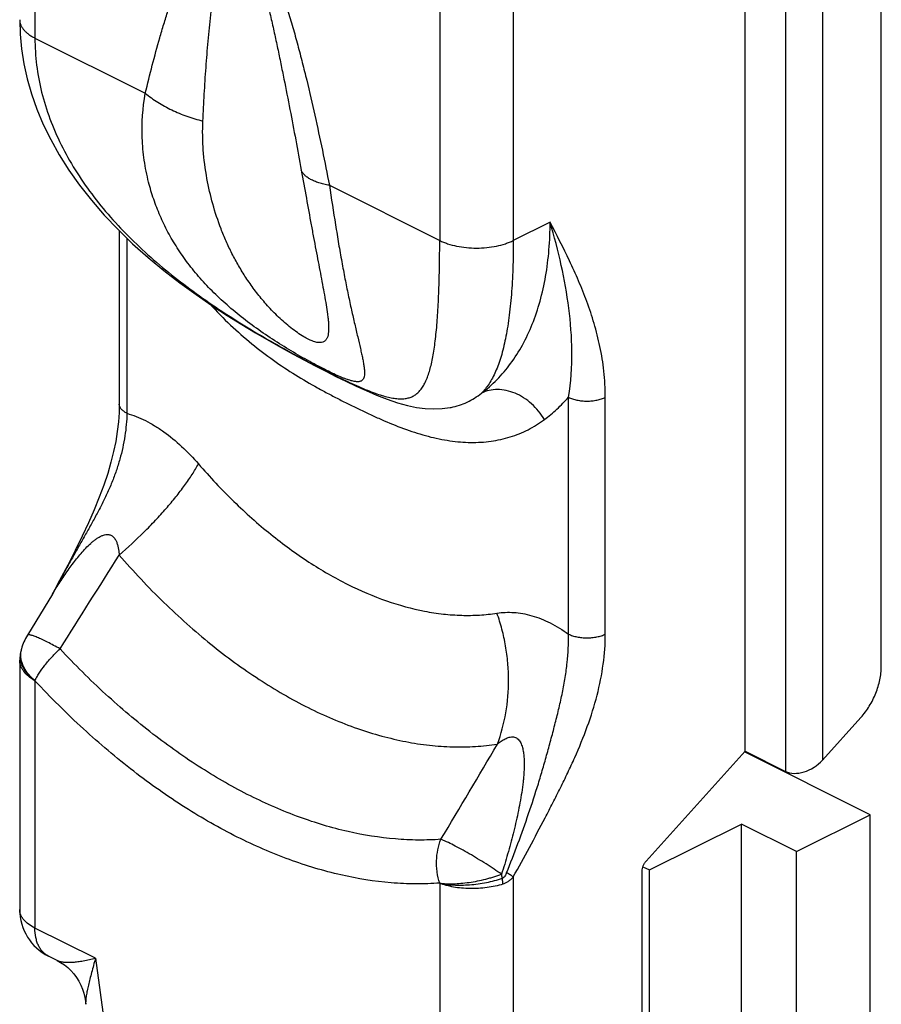
# Model space of a CAD drawing. Units: millimetres. Extents: x 20 to 440, y 26 to 323.
# Drawn here: x 250 to 266, y 192 to 211 of the extents above; entities that cross this region are included whole.
import ezdxf

# ---------------------------------------------------------------- set-up
doc = ezdxf.new("R2010")
doc.units = ezdxf.units.MM

msp = doc.modelspace()

# ---------------------------------------------------------------- linework, layer by layer
at = {"color": 9, "linetype": 'Continuous'}
for p, q in [((250.103, 235.095), (250.103, 210.573)), ((257.881, 231.205), (257.881, 206.683)), ((265.235, 212.577), (265.235, 196.697)), ((264.528, 212.385), (264.528, 196.481)), ((259.295, 211.943), (259.295, 206.684)), ((250.103, 210.573), (252.224, 209.512)), ((255.761, 207.744), (257.881, 206.683)), ((260.003, 207.037), (259.295, 206.684)), ((251.871, 206.728), (251.871, 203.362)), ((260.356, 199.119), (260.356, 203.67)), ((261.063, 199.119), (261.063, 203.67)), ((250.103, 198.222), (250.103, 193.469)), ((257.881, 194.333), (257.881, 189.58)), ((259.295, 194.453), (259.295, 189.58)), ((251.267, 192.888), (250.103, 193.469)), ((251.267, 192.888), (253.007, 180.109))]:
    msp.add_line(p, q, dxfattribs=at)
at = {"color": 7, "linetype": 'Continuous'}
for p, q in [((266.367, 198.489), (266.367, 213.094)), ((263.75, 196.87), (263.75, 212.726)), ((251.724, 206.869), (251.724, 203.538)), ((258.1, 203.476), (258.1, 203.476)), ((250.439, 199.887), (249.957, 199.098)), ((250.44, 199.889), (250.439, 199.887)), ((249.81, 198.618), (249.81, 193.823)), ((265.975, 197.518), (265.235, 196.697)), ((261.849, 194.758), (263.75, 196.87)), ((266.154, 195.646), (263.737, 196.855)), ((263.75, 196.87), (264.528, 196.481)), ((261.912, 194.586), (263.68, 195.469)), ((264.74, 194.939), (263.68, 195.469)), ((263.68, 164.293), (263.68, 195.469)), ((264.74, 194.939), (266.154, 195.646)), ((266.154, 164.469), (266.154, 195.646)), ((264.74, 163.762), (264.74, 194.939)), ((261.77, 178.909), (261.77, 194.564)), ((261.786, 194.649), (261.912, 194.586)), ((261.912, 178.455), (261.912, 194.586)), ((250.532, 192.844), (250.363, 192.928))]:
    msp.add_line(p, q, dxfattribs=at)
for points in [[(249.81, 210.926), (249.819, 210.651), (249.845, 210.365), (249.89, 210.078), (249.954, 209.79), (250.037, 209.499), (250.14, 209.207), (250.263, 208.914), (250.406, 208.621), (250.57, 208.328), (250.755, 208.035), (250.961, 207.744), (251.188, 207.456), (251.435, 207.172), (251.7, 206.893), (251.981, 206.621), (252.276, 206.359), (252.58, 206.107), (252.89, 205.867), (253.199, 205.643), (253.502, 205.435), (253.795, 205.243), (254.076, 205.068), (254.343, 204.907), (254.596, 204.76), (254.836, 204.624), (255.063, 204.499), (255.28, 204.382), (255.489, 204.273), (255.69, 204.17), (255.886, 204.071), (256.08, 203.977), (256.273, 203.885), (256.468, 203.797), (256.667, 203.713), (256.871, 203.633), (257.072, 203.565), (257.259, 203.513), (257.433, 203.476), (257.602, 203.453), (257.767, 203.445), (257.928, 203.451), (258.083, 203.472), (258.1, 203.476)], [(251.724, 203.538), (251.72, 203.375), (251.708, 203.198), (251.686, 203.014), (251.656, 202.823), (251.615, 202.625), (251.564, 202.42), (251.501, 202.205), (251.427, 201.982), (251.34, 201.75), (251.241, 201.509), (251.131, 201.259), (251.009, 200.999), (250.876, 200.728), (250.732, 200.445), (250.576, 200.147), (250.44, 199.889)], [(249.83, 198.779), (249.828, 198.771), (249.817, 198.716), (249.812, 198.66), (249.81, 198.618)], [(249.844, 198.835), (249.839, 198.816), (249.832, 198.789), (249.83, 198.779)], [(250.532, 192.844), (250.597, 192.808), (250.668, 192.762), (250.734, 192.709), (250.796, 192.651), (250.853, 192.589), (250.904, 192.521), (250.949, 192.449), (250.988, 192.374), (251.02, 192.296), (251.045, 192.216), (251.064, 192.135), (251.075, 192.056), (251.078, 192.004)]]:
    msp.add_lwpolyline(points, dxfattribs=at)
at = {"color": 9, "linetype": 'Continuous'}
for centre, radius, start, end in [((-186.359, 475.615), 517.23, 327.64799, 327.8841), ((250.188, 198.69), 0.369, 170.0118, 170.5383), ((250.189, 198.69), 0.369, 166.0084, 170.0098), ((250.256, 198.725), 0.426, 164.9665, 172.6758), ((76.386, 304.1), 211.692, 329.03313, 329.60871), ((253.685, 193.362), 5.504, 11.1581, 11.9622)]:
    msp.add_arc(centre, radius, start, end, dxfattribs=at)
at = {"color": 7, "linetype": 'Continuous'}
for centre, start, end in [((250.81, 198.576), 148.5414, 164.9539), ((250.81, 193.823), 180, 243.435)]:
    msp.add_arc(centre, 1, start, end, dxfattribs=at)
msp.add_ellipse((264.882, 196.873), major_axis=(0.457, 0.303), ratio=0.669772, start_param=-2.774007, end_param=-1.20321, dxfattribs=at)
at = {"color": 9, "linetype": 'Continuous'}
for points, knots in [([(252.224, 209.512), (252.267, 209.692), (252.356, 210.048), (252.476, 210.49), (252.579, 210.838), (252.659, 211.096), (252.742, 211.349), (252.831, 211.599), (252.925, 211.843), (253.025, 212.08), (253.116, 212.271), (253.195, 212.419), (253.257, 212.525), (253.322, 212.626), (253.393, 212.722), (253.468, 212.81), (253.538, 212.875), (253.598, 212.92), (253.646, 212.949), (253.696, 212.972), (253.75, 212.989), (253.807, 212.998), (253.868, 212.996), (253.931, 212.982), (253.995, 212.956), (254.058, 212.917), (254.12, 212.868), (254.179, 212.81), (254.235, 212.746), (254.289, 212.676), (254.356, 212.577), (254.432, 212.448), (254.515, 212.288), (254.591, 212.124), (254.661, 211.958), (254.749, 211.735), (254.849, 211.455), (254.958, 211.117), (255.059, 210.779), (255.153, 210.44), (255.241, 210.102), (255.353, 209.652), (255.483, 209.091), (255.627, 208.417), (255.717, 207.968), (255.761, 207.744)], [0, 0, 0, 0, 0.056992, 0.113394, 0.141336, 0.169077, 0.196587, 0.223829, 0.250754, 0.277292, 0.30335, 0.31616, 0.328795, 0.341231, 0.353438, 0.365389, 0.37707, 0.382822, 0.388532, 0.394232, 0.399978, 0.40586, 0.412004, 0.418551, 0.425619, 0.43325, 0.441397, 0.449952, 0.458799, 0.467842, 0.477006, 0.495521, 0.514125, 0.532722, 0.551273, 0.569764, 0.606551, 0.643095, 0.679424, 0.715565, 0.751541, 0.787371, 0.858656, 0.929511, 1, 1, 1, 1]), ([(253.331, 208.979), (253.338, 209.15), (253.356, 209.493), (253.384, 209.92), (253.409, 210.26), (253.431, 210.514), (253.455, 210.767), (253.481, 211.018), (253.51, 211.268), (253.538, 211.474), (253.562, 211.638), (253.581, 211.76), (253.602, 211.881), (253.625, 212), (253.65, 212.118), (253.677, 212.234), (253.707, 212.347), (253.736, 212.439), (253.762, 212.51), (253.784, 212.561), (253.807, 212.609), (253.834, 212.654), (253.86, 212.689), (253.883, 212.712), (253.903, 212.727), (253.925, 212.738), (253.95, 212.744), (253.977, 212.742), (254.007, 212.731), (254.036, 212.712), (254.063, 212.686), (254.089, 212.655), (254.121, 212.61), (254.156, 212.551), (254.193, 212.476), (254.226, 212.401), (254.256, 212.325), (254.285, 212.249), (254.32, 212.148), (254.361, 212.022), (254.407, 211.871), (254.449, 211.72), (254.49, 211.569), (254.528, 211.419), (254.577, 211.219), (254.636, 210.971), (254.703, 210.673), (254.766, 210.377), (254.828, 210.081), (254.908, 209.689), (255.004, 209.2), (255.115, 208.616), (255.187, 208.227), (255.222, 208.033)], [0, 0, 0, 0, 0.058391, 0.116554, 0.14553, 0.174417, 0.203201, 0.231859, 0.260361, 0.288665, 0.302725, 0.316711, 0.330608, 0.344401, 0.358065, 0.371569, 0.384868, 0.397892, 0.404269, 0.410532, 0.416654, 0.422601, 0.428338, 0.431125, 0.433869, 0.436604, 0.439417, 0.442464, 0.445935, 0.449899, 0.454248, 0.458818, 0.46349, 0.472913, 0.48231, 0.491635, 0.500885, 0.510067, 0.519188, 0.537274, 0.555191, 0.572972, 0.590641, 0.608215, 0.625708, 0.660491, 0.695048, 0.729421, 0.763638, 0.797718, 0.865528, 0.932937, 1, 1, 1, 1]), ([(249.81, 210.926), (249.81, 210.91), (249.814, 210.876), (249.828, 210.827), (249.853, 210.779), (249.886, 210.733), (249.929, 210.688), (249.979, 210.646), (250.038, 210.607), (250.081, 210.584), (250.103, 210.573)], [0, 0, 0, 0, 0.102071, 0.207009, 0.317353, 0.435106, 0.561661, 0.697843, 0.843973, 1, 1, 1, 1]), ([(250.103, 210.573), (250.103, 210.399), (250.125, 210.049), (250.222, 209.529), (250.382, 209.017), (250.599, 208.517), (250.87, 208.034), (251.189, 207.57), (251.551, 207.127), (251.95, 206.706), (252.382, 206.306), (252.996, 205.802), (253.648, 205.345), (254.319, 204.929), (254.815, 204.642), (255.292, 204.382), (255.671, 204.186), (255.953, 204.047), (256.145, 203.956), (256.322, 203.876), (256.485, 203.807), (256.633, 203.75), (256.768, 203.705), (256.891, 203.671), (257.001, 203.649), (257.101, 203.639), (257.192, 203.64), (257.274, 203.654), (257.348, 203.679), (257.415, 203.717), (257.475, 203.767), (257.529, 203.829), (257.577, 203.903), (257.619, 203.989), (257.658, 204.086), (257.692, 204.195), (257.723, 204.317), (257.751, 204.45), (257.775, 204.596), (257.796, 204.754), (257.822, 204.988), (257.847, 205.311), (257.867, 205.731), (257.879, 206.194), (257.881, 206.516), (257.881, 206.683)], [0, 0, 0, 0, 0.037684, 0.075794, 0.114444, 0.153721, 0.193675, 0.234324, 0.275655, 0.317626, 0.360167, 0.403164, 0.489715, 0.532578, 0.574328, 0.613974, 0.650305, 0.666861, 0.682197, 0.696252, 0.709009, 0.720492, 0.730756, 0.739887, 0.747993, 0.755205, 0.761678, 0.767596, 0.773168, 0.778618, 0.784166, 0.790009, 0.796305, 0.803177, 0.810712, 0.818975, 0.828014, 0.837859, 0.848532, 0.860047, 0.872406, 0.899645, 0.930148, 0.963704, 1, 1, 1, 1]), ([(252.288, 207.803), (252.253, 207.942), (252.197, 208.224), (252.144, 208.796), (252.173, 209.23), (252.224, 209.512)], [0, 0, 0, 0, 0.250372, 0.500256, 1, 1, 1, 1]), ([(252.224, 209.512), (252.299, 209.45), (252.463, 209.334), (252.731, 209.186), (253.022, 209.065), (253.226, 209.004), (253.331, 208.979)], [0, 0, 0, 0, 0.236841, 0.484684, 0.740308, 1, 1, 1, 1]), ([(253.409, 207.872), (253.376, 208.055), (253.34, 208.332), (253.324, 208.702), (253.326, 208.887), (253.331, 208.979)], [0, 0, 0, 0, 0.502021, 0.751607, 1, 1, 1, 1]), ([(255.222, 208.033), (255.255, 207.854), (255.317, 207.505), (255.395, 207.074), (255.456, 206.744), (255.501, 206.506), (255.545, 206.277), (255.587, 206.055), (255.628, 205.843), (255.665, 205.641), (255.698, 205.45), (255.721, 205.299), (255.735, 205.185), (255.743, 205.105), (255.747, 205.03), (255.746, 204.961), (255.741, 204.898), (255.732, 204.849), (255.72, 204.814), (255.708, 204.791), (255.695, 204.771), (255.678, 204.753), (255.659, 204.739), (255.626, 204.723), (255.586, 204.718), (255.541, 204.721), (255.501, 204.729), (255.456, 204.743), (255.406, 204.762), (255.353, 204.787), (255.275, 204.828), (255.173, 204.892), (255.051, 204.981), (254.93, 205.079), (254.814, 205.183), (254.667, 205.326), (254.499, 205.509), (254.318, 205.736), (254.157, 205.965), (254.015, 206.197), (253.888, 206.431), (253.776, 206.667), (253.646, 206.982), (253.514, 207.381), (253.439, 207.708), (253.409, 207.872)], [0, 0, 0, 0, 0.073251, 0.14295, 0.176414, 0.208899, 0.240344, 0.270665, 0.299751, 0.327454, 0.353574, 0.377847, 0.389185, 0.39992, 0.409993, 0.419338, 0.427898, 0.435638, 0.439214, 0.442619, 0.445891, 0.449096, 0.452332, 0.455724, 0.463548, 0.468306, 0.473785, 0.48007, 0.487195, 0.495141, 0.503834, 0.522964, 0.543517, 0.564603, 0.585687, 0.606502, 0.646968, 0.68587, 0.72343, 0.759914, 0.795557, 0.830549, 0.865044, 0.932968, 1, 1, 1, 1]), ([(255.761, 207.744), (255.725, 207.75), (255.658, 207.764), (255.562, 207.79), (255.476, 207.821), (255.402, 207.855), (255.338, 207.894), (255.287, 207.936), (255.247, 207.982), (255.229, 208.016), (255.222, 208.033)], [0, 0, 0, 0, 0.170152, 0.326799, 0.469694, 0.598919, 0.715007, 0.819095, 0.91312, 1, 1, 1, 1]), ([(255.761, 207.744), (255.8, 207.49), (255.857, 207.115), (255.937, 206.625), (255.997, 206.28), (256.059, 205.952), (256.121, 205.642), (256.184, 205.352), (256.245, 205.083), (256.303, 204.838), (256.348, 204.648), (256.379, 204.51), (256.399, 204.417), (256.416, 204.331), (256.428, 204.254), (256.436, 204.184), (256.437, 204.123), (256.433, 204.078), (256.425, 204.047), (256.417, 204.028), (256.407, 204.011), (256.394, 203.996), (256.378, 203.984), (256.359, 203.976), (256.337, 203.97), (256.312, 203.968), (256.283, 203.968), (256.251, 203.972), (256.215, 203.979), (256.159, 203.993), (256.078, 204.021), (255.969, 204.064), (255.842, 204.121), (255.701, 204.189), (255.545, 204.269), (255.379, 204.358), (255.143, 204.49), (254.843, 204.669), (254.489, 204.901), (254.149, 205.147), (253.832, 205.405), (253.541, 205.674), (253.277, 205.952), (253.042, 206.24), (252.835, 206.537), (252.656, 206.842), (252.505, 207.155), (252.381, 207.475), (252.316, 207.693), (252.288, 207.803)], [0, 0, 0, 0, 0.079589, 0.117312, 0.153483, 0.187971, 0.220635, 0.251314, 0.27982, 0.30593, 0.329379, 0.340009, 0.34985, 0.358858, 0.366984, 0.374189, 0.380448, 0.385776, 0.388123, 0.390294, 0.392334, 0.394308, 0.3963, 0.3984, 0.4007, 0.403279, 0.406202, 0.409524, 0.413288, 0.417528, 0.427536, 0.439679, 0.453966, 0.470282, 0.488394, 0.507979, 0.528674, 0.571993, 0.616068, 0.659542, 0.701786, 0.742614, 0.782066, 0.820294, 0.857498, 0.893884, 0.929649, 0.96497, 1, 1, 1, 1]), ([(258.682, 203.748), (258.787, 203.827), (258.989, 204.003), (259.254, 204.316), (259.482, 204.675), (259.67, 205.078), (259.819, 205.521), (259.925, 205.999), (259.989, 206.509), (260.003, 206.858), (260.003, 207.037)], [0, 0, 0, 0, 0.107477, 0.218243, 0.333531, 0.454275, 0.5811, 0.71433, 0.854023, 1, 1, 1, 1]), ([(261.063, 203.67), (261.063, 203.838), (261.045, 204.166), (260.968, 204.64), (260.855, 205.085), (260.715, 205.506), (260.553, 205.907), (260.32, 206.418), (260.129, 206.79), (260.003, 207.037)], [0, 0, 0, 0, 0.141174, 0.275215, 0.403548, 0.527493, 0.648201, 0.766648, 1, 1, 1, 1]), ([(260.356, 203.67), (260.403, 203.961), (260.441, 204.536), (260.376, 205.385), (260.225, 206.216), (260.082, 206.762), (260.003, 207.037)], [0, 0, 0, 0, 0.258865, 0.503686, 0.748127, 1, 1, 1, 1]), ([(257.881, 206.683), (257.905, 206.672), (257.955, 206.649), (258.062, 206.61), (258.209, 206.571), (258.395, 206.543), (258.588, 206.534), (258.782, 206.543), (258.968, 206.571), (259.115, 206.61), (259.222, 206.649), (259.272, 206.672), (259.295, 206.683)], [0, 0, 0, 0, 0.054831, 0.112577, 0.2355, 0.365831, 0.5, 0.634169, 0.7645, 0.887423, 0.945169, 1, 1, 1, 1]), ([(259.295, 206.684), (259.295, 206.503), (259.291, 206.238), (259.275, 205.891), (259.254, 205.575), (259.224, 205.274), (259.182, 204.992), (259.147, 204.8), (259.107, 204.621), (259.062, 204.455), (259.012, 204.303), (258.957, 204.165), (258.898, 204.041), (258.832, 203.93), (258.761, 203.832), (258.709, 203.774), (258.682, 203.748)], [0, 0, 0, 0, 0.177004, 0.260448, 0.340239, 0.488236, 0.556257, 0.620231, 0.680173, 0.736149, 0.788279, 0.83674, 0.881777, 0.92371, 0.96295, 1, 1, 1, 1]), ([(253.469, 205.457), (253.595, 205.319), (253.853, 205.056), (254.261, 204.697), (254.678, 204.379), (255.103, 204.099), (255.461, 203.89), (255.747, 203.735), (255.961, 203.624), (256.174, 203.517), (256.388, 203.413), (256.601, 203.313), (256.883, 203.188), (257.233, 203.047), (257.654, 202.914), (258.069, 202.827), (258.474, 202.793), (258.865, 202.815), (259.236, 202.897), (259.583, 203.037), (259.794, 203.169), (259.893, 203.242)], [0, 0, 0, 0, 0.076926, 0.15142, 0.223385, 0.29298, 0.360631, 0.39391, 0.426916, 0.459689, 0.492237, 0.524532, 0.556515, 0.619235, 0.679822, 0.73791, 0.793459, 0.846763, 0.898404, 0.949182, 1, 1, 1, 1]), ([(259.893, 203.242), (259.86, 203.299), (259.785, 203.406), (259.65, 203.547), (259.498, 203.664), (259.334, 203.751), (259.163, 203.805), (258.993, 203.824), (258.83, 203.807), (258.728, 203.772), (258.682, 203.748)], [0, 0, 0, 0, 0.136573, 0.27256, 0.406035, 0.53536, 0.6594, 0.777735, 0.890814, 1, 1, 1, 1]), ([(258.1, 203.476), (258.154, 203.486), (258.259, 203.513), (258.41, 203.573), (258.552, 203.651), (258.64, 203.714), (258.682, 203.748)], [0, 0, 0, 0, 0.252298, 0.500991, 0.749186, 1, 1, 1, 1]), ([(259.893, 203.242), (259.976, 203.305), (260.139, 203.439), (260.286, 203.591), (260.356, 203.67)], [0, 0, 0, 0, 0.495439, 1, 1, 1, 1]), ([(260.356, 203.67), (260.381, 203.658), (260.434, 203.637), (260.52, 203.614), (260.613, 203.6), (260.71, 203.595), (260.806, 203.6), (260.9, 203.614), (260.986, 203.637), (261.039, 203.658), (261.063, 203.67)], [0, 0, 0, 0, 0.112527, 0.235466, 0.365814, 0.5, 0.634186, 0.764534, 0.887473, 1, 1, 1, 1]), ([(251.871, 203.362), (251.849, 203.372), (251.819, 203.391), (251.784, 203.42), (251.756, 203.448), (251.736, 203.48), (251.726, 203.513), (251.724, 203.53), (251.724, 203.538)], [0, 0, 0, 0, 0.302151, 0.43847, 0.565154, 0.792782, 0.897826, 1, 1, 1, 1]), ([(251.871, 203.362), (251.867, 203.216), (251.84, 202.919), (251.758, 202.551), (251.666, 202.255), (251.583, 202.033), (251.488, 201.813), (251.382, 201.596), (251.269, 201.382), (251.152, 201.17), (251.032, 200.958), (250.912, 200.746), (250.792, 200.533), (250.633, 200.248), (250.516, 200.033), (250.439, 199.888)], [0, 0, 0, 0, 0.114734, 0.235162, 0.29699, 0.359572, 0.422695, 0.486184, 0.549917, 0.613826, 0.677886, 0.742083, 0.806406, 0.870843, 1, 1, 1, 1]), ([(251.871, 203.362), (251.993, 203.327), (252.174, 203.254), (252.406, 203.125), (252.644, 202.967), (252.933, 202.727), (253.144, 202.507), (253.246, 202.389)], [0, 0, 0, 0, 0.22265, 0.34147, 0.465103, 0.725366, 1, 1, 1, 1]), ([(251.722, 200.638), (251.886, 200.779), (252.122, 200.998), (252.418, 201.302), (252.623, 201.528), (252.81, 201.751), (252.977, 201.969), (253.123, 202.18), (253.208, 202.32), (253.246, 202.389)], [0, 0, 0, 0, 0.27867, 0.414275, 0.545443, 0.670806, 0.789091, 0.89915, 1, 1, 1, 1]), ([(253.246, 202.389), (253.462, 202.139), (253.905, 201.667), (254.615, 201.035), (255.347, 200.499), (256.091, 200.067), (256.837, 199.747), (257.46, 199.575), (257.947, 199.5), (258.3, 199.475), (258.644, 199.48), (258.87, 199.504), (258.981, 199.521)], [0, 0, 0, 0, 0.148223, 0.290785, 0.426763, 0.55552, 0.676778, 0.790698, 0.84514, 0.898048, 0.949599, 1, 1, 1, 1]), ([(250.439, 199.887), (250.487, 199.966), (250.584, 200.122), (250.738, 200.35), (250.874, 200.532), (250.989, 200.671), (251.079, 200.77), (251.157, 200.847), (251.223, 200.903), (251.274, 200.942), (251.326, 200.977), (251.38, 201.006), (251.436, 201.027), (251.484, 201.034), (251.522, 201.031), (251.549, 201.025), (251.575, 201.013), (251.607, 200.991), (251.641, 200.953), (251.67, 200.898), (251.691, 200.837), (251.706, 200.772), (251.716, 200.706), (251.72, 200.66), (251.722, 200.638)], [0, 0, 0, 0, 0.132091, 0.263342, 0.393376, 0.457737, 0.521461, 0.584281, 0.615228, 0.645754, 0.675739, 0.705019, 0.733398, 0.760749, 0.774133, 0.787429, 0.800788, 0.814371, 0.842548, 0.872278, 0.903213, 0.934974, 0.967295, 1, 1, 1, 1]), ([(251.722, 200.638), (251.995, 200.322), (252.557, 199.724), (253.456, 198.922), (254.384, 198.243), (255.327, 197.696), (256.127, 197.353), (256.76, 197.156), (257.223, 197.047), (257.679, 196.977), (258.126, 196.945), (258.563, 196.952), (258.849, 196.982), (258.989, 197.004)], [0, 0, 0, 0, 0.148212, 0.290763, 0.426731, 0.555479, 0.676728, 0.734607, 0.790714, 0.845151, 0.898056, 0.949602, 1, 1, 1, 1]), ([(258.981, 199.521), (259.034, 199.529), (259.142, 199.54), (259.308, 199.537), (259.478, 199.516), (259.715, 199.46), (260.018, 199.338), (260.244, 199.199), (260.356, 199.119)], [0, 0, 0, 0, 0.109244, 0.221722, 0.338279, 0.459635, 0.718416, 1, 1, 1, 1]), ([(258.989, 197.004), (259.062, 197.197), (259.171, 197.607), (259.215, 198.137), (259.194, 198.568), (259.152, 198.892), (259.082, 199.211), (259.018, 199.419), (258.981, 199.521)], [0, 0, 0, 0, 0.241707, 0.491729, 0.618706, 0.746143, 0.87344, 1, 1, 1, 1]), ([(250.585, 198.835), (250.544, 198.858), (250.464, 198.901), (250.349, 198.962), (250.259, 199.005), (250.194, 199.036), (250.15, 199.054), (250.11, 199.071), (250.075, 199.084), (250.043, 199.094), (250.017, 199.101), (249.995, 199.105), (249.98, 199.106), (249.97, 199.105), (249.964, 199.103), (249.96, 199.101), (249.958, 199.099), (249.957, 199.098)], [0, 0, 0, 0, 0.205193, 0.39441, 0.563243, 0.638781, 0.707818, 0.769976, 0.824928, 0.872417, 0.912264, 0.944417, 0.96904, 0.978724, 0.986865, 0.993784, 1, 1, 1, 1]), ([(259.166, 194.532), (259.241, 194.719), (259.387, 195.096), (259.592, 195.667), (259.748, 196.147), (259.864, 196.534), (259.947, 196.825), (260.026, 197.118), (260.103, 197.41), (260.175, 197.702), (260.24, 197.993), (260.294, 198.282), (260.345, 198.656), (260.36, 198.936), (260.356, 199.119)], [0, 0, 0, 0, 0.127254, 0.254517, 0.381778, 0.445409, 0.509041, 0.572665, 0.636215, 0.699507, 0.762234, 0.824018, 0.884477, 1, 1, 1, 1]), ([(259.295, 194.453), (259.399, 194.642), (259.605, 195.019), (259.858, 195.493), (260.056, 195.875), (260.201, 196.163), (260.342, 196.453), (260.522, 196.843), (260.725, 197.335), (260.914, 197.935), (261.034, 198.53), (261.063, 198.926), (261.063, 199.119)], [0, 0, 0, 0, 0.1279, 0.255865, 0.319873, 0.38389, 0.447898, 0.511855, 0.639177, 0.764399, 0.88539, 1, 1, 1, 1]), ([(260.356, 199.119), (260.381, 199.107), (260.434, 199.085), (260.52, 199.063), (260.613, 199.049), (260.71, 199.044), (260.806, 199.049), (260.9, 199.063), (260.986, 199.085), (261.039, 199.107), (261.063, 199.119)], [0, 0, 0, 0, 0.112527, 0.235466, 0.365813, 0.5, 0.634186, 0.764534, 0.887473, 1, 1, 1, 1]), ([(249.824, 198.751), (249.82, 198.729), (249.817, 198.683), (249.824, 198.614), (249.843, 198.545), (249.874, 198.476), (249.916, 198.409), (249.988, 198.319), (250.055, 198.259), (250.103, 198.222)], [0, 0, 0, 0, 0.106897, 0.216194, 0.329837, 0.449359, 0.575807, 0.709755, 1, 1, 1, 1]), ([(250.103, 198.222), (250.079, 198.242), (250.035, 198.284), (249.975, 198.351), (249.925, 198.42), (249.885, 198.491), (249.855, 198.564), (249.836, 198.636), (249.828, 198.708), (249.83, 198.756), (249.833, 198.779)], [0, 0, 0, 0, 0.144658, 0.283457, 0.416182, 0.542838, 0.663745, 0.779541, 0.8912, 1, 1, 1, 1]), ([(250.103, 198.222), (250.114, 198.246), (250.14, 198.296), (250.202, 198.398), (250.297, 198.53), (250.432, 198.685), (250.532, 198.786), (250.585, 198.835)], [0, 0, 0, 0, 0.1023, 0.213298, 0.457431, 0.723268, 1, 1, 1, 1]), ([(257.904, 195.175), (257.76, 195.164), (257.468, 195.155), (256.869, 195.183), (256.098, 195.307), (255.163, 195.588), (254.219, 196), (253.277, 196.538), (252.346, 197.195), (251.439, 197.963), (250.866, 198.534), (250.585, 198.835)], [0, 0, 0, 0, 0.051332, 0.103833, 0.212837, 0.327953, 0.449649, 0.578032, 0.712897, 0.853778, 1, 1, 1, 1]), ([(250.103, 198.222), (250.059, 198.248), (249.98, 198.302), (249.899, 198.386), (249.853, 198.457), (249.828, 198.51), (249.814, 198.564), (249.81, 198.6), (249.81, 198.618)], [0, 0, 0, 0, 0.295852, 0.557423, 0.676432, 0.788744, 0.895928, 1, 1, 1, 1]), ([(257.881, 194.333), (257.728, 194.322), (257.417, 194.312), (256.781, 194.341), (255.961, 194.473), (254.968, 194.772), (253.965, 195.21), (252.964, 195.781), (251.975, 196.479), (251.01, 197.296), (250.401, 197.902), (250.103, 198.222)], [0, 0, 0, 0, 0.051332, 0.103833, 0.212837, 0.327953, 0.449649, 0.578032, 0.712897, 0.853778, 1, 1, 1, 1]), ([(258.989, 197.004), (259.013, 197.023), (259.06, 197.06), (259.124, 197.1), (259.177, 197.124), (259.217, 197.137), (259.258, 197.144), (259.298, 197.143), (259.337, 197.133), (259.373, 197.112), (259.403, 197.083), (259.428, 197.047), (259.448, 197.007), (259.469, 196.949), (259.487, 196.871), (259.499, 196.775), (259.504, 196.677), (259.505, 196.577), (259.501, 196.477), (259.493, 196.377), (259.48, 196.244), (259.458, 196.077), (259.424, 195.877), (259.385, 195.678), (259.341, 195.48), (259.293, 195.283), (259.242, 195.087), (259.169, 194.826), (259.11, 194.632), (259.069, 194.503)], [0, 0, 0, 0, 0.029298, 0.057806, 0.071672, 0.085211, 0.098399, 0.111278, 0.124026, 0.13694, 0.150294, 0.164191, 0.178588, 0.193389, 0.223824, 0.254991, 0.286592, 0.318469, 0.350529, 0.382717, 0.414996, 0.479735, 0.544631, 0.609619, 0.674658, 0.739726, 0.804805, 0.869882, 1, 1, 1, 1]), ([(257.881, 194.333), (257.859, 194.402), (257.835, 194.508), (257.821, 194.652), (257.819, 194.796), (257.839, 194.974), (257.878, 195.11), (257.904, 195.175)], [0, 0, 0, 0, 0.251786, 0.378846, 0.505785, 0.756627, 1, 1, 1, 1]), ([(259.069, 194.503), (259.022, 194.536), (258.924, 194.603), (258.77, 194.703), (258.611, 194.802), (258.451, 194.897), (258.295, 194.984), (258.151, 195.061), (258.039, 195.116), (257.959, 195.152), (257.922, 195.168), (257.904, 195.175)], [0, 0, 0, 0, 0.128302, 0.265449, 0.406544, 0.546539, 0.68043, 0.803442, 0.911216, 0.958188, 1, 1, 1, 1]), ([(259.166, 194.532), (259.162, 194.521), (259.153, 194.5), (259.139, 194.474), (259.125, 194.456), (259.113, 194.444), (259.1, 194.434), (259.09, 194.429), (259.085, 194.427)], [0, 0, 0, 0, 0.255096, 0.509482, 0.63579, 0.760523, 0.882397, 1, 1, 1, 1]), ([(259.295, 194.453), (259.276, 194.466), (259.233, 194.492), (259.19, 194.518), (259.166, 194.532)], [0, 0, 0, 0, 0.456968, 1, 1, 1, 1]), ([(257.881, 194.333), (257.901, 194.33), (257.941, 194.326), (258.027, 194.32), (258.143, 194.319), (258.291, 194.328), (258.447, 194.346), (258.607, 194.373), (258.74, 194.403), (258.845, 194.431), (258.922, 194.453), (258.997, 194.477), (259.045, 194.494), (259.069, 194.503)], [0, 0, 0, 0, 0.048496, 0.100422, 0.213508, 0.336844, 0.467568, 0.602541, 0.73847, 0.805758, 0.87204, 0.936919, 1, 1, 1, 1]), ([(257.881, 194.333), (257.922, 194.323), (258.009, 194.308), (258.147, 194.296), (258.298, 194.293), (258.456, 194.3), (258.618, 194.317), (258.779, 194.344), (258.935, 194.38), (259.036, 194.411), (259.085, 194.427)], [0, 0, 0, 0, 0.102635, 0.217136, 0.341124, 0.471822, 0.606207, 0.741122, 0.873404, 1, 1, 1, 1]), ([(259.096, 194.313), (259.047, 194.298), (258.946, 194.272), (258.789, 194.244), (258.626, 194.229), (258.463, 194.225), (258.303, 194.234), (258.151, 194.255), (258.01, 194.286), (257.922, 194.316), (257.881, 194.333)], [0, 0, 0, 0, 0.124108, 0.253962, 0.386856, 0.519948, 0.650392, 0.77546, 0.892684, 1, 1, 1, 1]), ([(259.096, 194.313), (259.096, 194.322), (259.094, 194.361), (259.089, 194.399), (259.085, 194.427)], [0, 0, 0, 0, 0.240079, 1, 1, 1, 1]), ([(259.295, 194.453), (259.282, 194.437), (259.253, 194.407), (259.205, 194.367), (259.153, 194.335), (259.115, 194.319), (259.096, 194.313)], [0, 0, 0, 0, 0.255235, 0.507359, 0.755666, 1, 1, 1, 1]), ([(250.103, 193.469), (250.06, 193.491), (249.981, 193.538), (249.899, 193.612), (249.853, 193.676), (249.828, 193.724), (249.814, 193.773), (249.81, 193.806), (249.81, 193.823)], [0, 0, 0, 0, 0.302078, 0.564561, 0.682403, 0.792832, 0.89785, 1, 1, 1, 1]), ([(250.363, 192.928), (250.343, 192.939), (250.304, 192.963), (250.252, 193.01), (250.207, 193.067), (250.169, 193.133), (250.14, 193.207), (250.111, 193.319), (250.103, 193.408), (250.103, 193.469)], [0, 0, 0, 0, 0.107708, 0.217563, 0.331491, 0.451035, 0.577281, 0.710849, 1, 1, 1, 1]), ([(251.267, 192.888), (251.189, 192.866), (251.077, 192.84), (250.93, 192.817), (250.833, 192.807), (250.743, 192.804), (250.663, 192.809), (250.593, 192.82), (250.55, 192.835), (250.532, 192.844)], [0, 0, 0, 0, 0.320759, 0.463721, 0.595124, 0.714775, 0.822336, 0.91743, 1, 1, 1, 1]), ([(251.267, 192.888), (251.241, 192.797), (251.204, 192.664), (251.158, 192.493), (251.13, 192.377), (251.107, 192.269), (251.089, 192.172), (251.079, 192.084), (251.077, 192.029), (251.078, 192.004)], [0, 0, 0, 0, 0.313104, 0.455397, 0.587453, 0.70864, 0.818263, 0.915597, 1, 1, 1, 1])]:
    msp.add_open_spline(points, degree=3, knots=knots, dxfattribs=at)
at = {"color": 7, "linetype": 'Continuous'}
for points, knots in [([(265.975, 197.518), (266.035, 197.585), (266.144, 197.732), (266.247, 197.936), (266.308, 198.108), (266.341, 198.237), (266.362, 198.364), (266.367, 198.448), (266.367, 198.489)], [0, 0, 0, 0, 0.252156, 0.510778, 0.638796, 0.763877, 0.884664, 1, 1, 1, 1]), ([(261.77, 194.564), (261.77, 194.58), (261.774, 194.615), (261.79, 194.666), (261.815, 194.715), (261.837, 194.744), (261.849, 194.758)], [0, 0, 0, 0, 0.235946, 0.488937, 0.747704, 1, 1, 1, 1])]:
    msp.add_open_spline(points, degree=3, knots=knots, dxfattribs=at)

doc.saveas('drawing.dxf')
